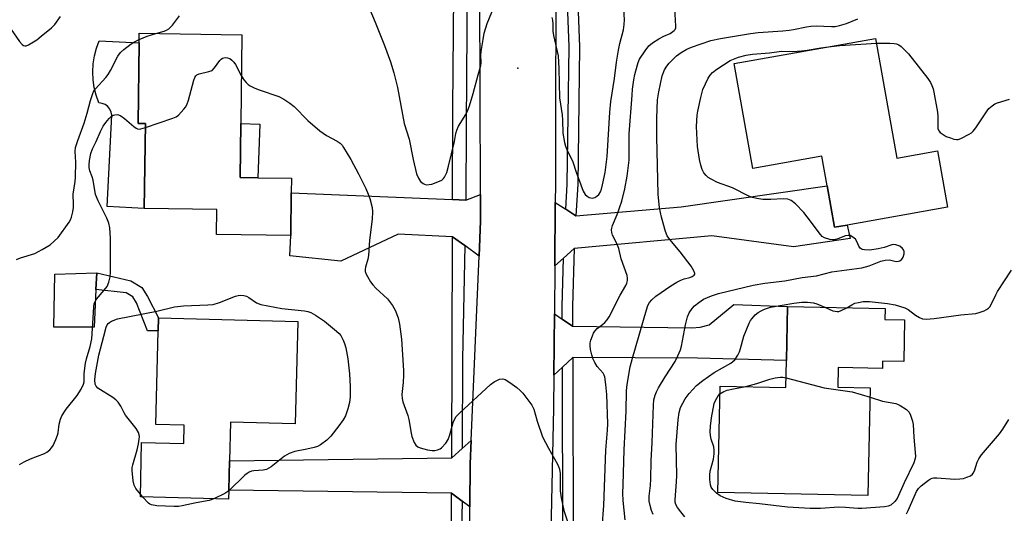
# Model space of a CAD drawing. Units: inches. Extents: x 1291765 to 1297765, y 541449 to 545449.
# Drawn here: x 1291951 to 1292261, y 545073 to 545228 of the extents above; entities that cross this region are included whole.
import ezdxf

# ---------------------------------------------------------------- set-up
doc = ezdxf.new("R2010")
doc.units = ezdxf.units.IN
doc.header["$MEASUREMENT"] = 0
for name, color, linetype in [('BLDG-Footprint', 5, 'Continuous'), ('CULTRL-Pad', 6, 'Continuous'), ('ELEV-Spot Elevation', 7, 'Continuous'), ('TRANS-Driveway', 251, 'Continuous'), ('TRANS-Non Street Sidewalk', 7, 'Continuous'), ('TRANS-Road', 130, 'Continuous'), ('TRANS-Street Sidewalk', 7, 'Continuous'), ('Undefined', 1, 'Continuous')]:
    doc.layers.add(name, color=color, linetype=linetype)

msp = doc.modelspace()

# ---------------------------------------------------------------- linework, layer by layer
at = {"layer": 'BLDG-Footprint'}
for points, elevation in [([(1292036.74, 545173.69), (1292036.56, 545160.29), (1292013.28, 545160.61), (1292013.38, 545168.45), (1291990.6, 545168.76), (1291990.96, 545195.49), (1291988.63, 545195.52), (1291988.97, 545220.79), (1291989.01, 545223.81), (1292021.25, 545223.37), (1292020.87, 545195.52), (1292020.64, 545178.52), (1292026.23, 545178.45), (1292036.8, 545178.3)], 467.05), ([(1292220.1, 545222.21), (1292226.8, 545184.63), (1292239.59, 545186.91), (1292242.75, 545169.19), (1292211.25, 545163.57), (1292207.21, 545162.85), (1292204.9, 545175.84), (1292203.23, 545185.2), (1292181.61, 545181.35), (1292175.74, 545214.31)], 471.21), ([(1292229.24, 545133.74), (1292228.97, 545120.7), (1292222.34, 545120.84), (1292222.29, 545118.5), (1292208.38, 545118.79), (1292208.25, 545112.66), (1292218.46, 545112.44), (1292217.75, 545078.57), (1292170.62, 545079.56), (1292171.32, 545112.96), (1292191.99, 545112.52), (1292192.17, 545120.99), (1292192.52, 545137.98), (1292223.11, 545137.34), (1292223.04, 545133.87)], 473.95), ([(1292038.82, 545133.25), (1292037.99, 545101.09), (1292017.69, 545101.61), (1292017.38, 545089.49), (1292017.14, 545080.27), (1292017.07, 545077.38), (1291989.38, 545078.13), (1291989.75, 545095.25), (1292003, 545094.88), (1292003.12, 545100.69), (1291994.25, 545100.94), (1291994.91, 545130.29), (1291995, 545134.38)], 469.23)]:
    msp.add_lwpolyline(points, close=True, dxfattribs=dict(at, elevation=elevation))
at = {"layer": 'CULTRL-Pad'}
for points in [[(1291990.96, 545195.49), (1291990.6, 545168.76), (1291978.96, 545169.36), (1291980.43, 545198.05), (1291980.22, 545199.07), (1291979.78, 545200), (1291979.12, 545200.8), (1291978.29, 545201.41), (1291977.34, 545201.81), (1291976.32, 545201.97), (1291975.47, 545204.33), (1291974.87, 545206.76), (1291974.51, 545209.24), (1291974.41, 545211.74), (1291974.55, 545214.24), (1291974.95, 545216.72), (1291975.59, 545219.14), (1291976.47, 545221.48), (1291988.97, 545220.79), (1291988.63, 545195.52)], [(1292026.85, 545195.31), (1292026.23, 545178.45), (1292020.64, 545178.52), (1292020.87, 545195.52)], [(1291975.42, 545143.34), (1291974.89, 545131.49), (1291962.16, 545131.51), (1291962.5, 545148.11), (1291975.65, 545148.5)]]:
    msp.add_lwpolyline(points, close=True, dxfattribs=at)
at = {"layer": 'ELEV-Spot Elevation'}
msp.add_point((1292107.8, 545212.84, 464.62), dxfattribs=at)
at = {"layer": 'TRANS-Driveway'}
for points in [[(1292087.33, 545171.56), (1292091.51, 545171.39), (1292096.13, 545173.12), (1292096.15, 545164.88), (1292095.68, 545153.84), (1292091.16, 545157.1), (1292087.29, 545159.89), (1292070.29, 545160.69), (1292052.27, 545152.17), (1292036.29, 545153.85), (1292036.56, 545160.29), (1292036.74, 545173.69)], [(1292125.55, 545156.15), (1292122.16, 545153.14), (1292119.43, 545150.73), (1292119.58, 545170.68), (1292122.89, 545168.51), (1292126.04, 545166.45), (1292159.13, 545169.34), (1292204.9, 545175.84), (1292207.21, 545162.85), (1292211.25, 545163.57), (1292212.14, 545159.33), (1292194.42, 545156.71), (1292168.75, 545160.15)], [(1292125.08, 545121.91), (1292121.82, 545118.87), (1292119.17, 545116.4), (1292119.31, 545135.69), (1292121.77, 545133.99), (1292125.04, 545131.74), (1292162.51, 545131.28), (1292165.07, 545131.43), (1292167.91, 545132.25), (1292175.65, 545138.58), (1292192.52, 545137.98), (1292192.17, 545120.99), (1292164.19, 545121.71)], [(1292092.75, 545075.07), (1292090.34, 545076.85), (1292087.04, 545079.28), (1292017.14, 545080.27), (1292017.38, 545089.49), (1292087.08, 545090.45), (1292090.34, 545093.37), (1292093.18, 545095.91), (1292092.86, 545088.5)]]:
    msp.add_lwpolyline(points, close=True, dxfattribs=at)
at = {"layer": 'TRANS-Non Street Sidewalk'}
msp.add_lwpolyline([(1291995, 545134.38), (1291994.91, 545130.29), (1291991.55, 545130.31), (1291988.16, 545139.15), (1291986.97, 545141.03), (1291984.88, 545142.26), (1291975.42, 545143.34), (1291975.65, 545148.5), (1291986.37, 545146.02), (1291989.82, 545143.99), (1291991.65, 545141.12)], close=True, dxfattribs=at)
at = {"layer": 'TRANS-Road'}
for points in [[(1292119.73, 545257.37), (1292119.62, 545176.42), (1292119.58, 545170.68), (1292119.43, 545150.73), (1292119.31, 545135.69), (1292119.17, 545116.4), (1292119.09, 545106.04), (1292117.46, 545033.01)], [(1292092.27, 545019.48), (1292092.75, 545075.07), (1292092.86, 545088.5), (1292093.18, 545095.91), (1292095.68, 545153.84), (1292096.15, 545164.88), (1292096.13, 545173.12), (1292095.95, 545236.96)]]:
    msp.add_lwpolyline(points, dxfattribs=at)
at = {"layer": 'TRANS-Street Sidewalk'}
for points in [[(1292126.04, 545166.45), (1292122.89, 545168.51), (1292123.37, 545176.45), (1292123.91, 545219.55), (1292123.52, 545230.56), (1292123.39, 545241.69), (1292123.52, 545252.82), (1292123.91, 545263.86), (1292123.68, 545288.55), (1292127.37, 545290.44), (1292127.18, 545263.79), (1292126.79, 545252.74), (1292126.66, 545241.69), (1292126.79, 545230.64), (1292127.18, 545219.59), (1292126.64, 545176.33)], [(1292092.17, 545270.25), (1292091.58, 545194.84), (1292091.51, 545171.39), (1292087.33, 545171.56), (1292087.42, 545200.22), (1292088.03, 545272.11)], [(1292091.16, 545157.1), (1292090.5, 545121.41), (1292090.34, 545093.37), (1292087.08, 545090.45), (1292087.29, 545159.89)], [(1292125.04, 545131.74), (1292121.77, 545133.99), (1292121.75, 545137.95), (1292122.16, 545153.14), (1292125.55, 545156.15), (1292125.02, 545137.92)], [(1292124.21, 545001.04), (1292120.95, 545002.6), (1292122.02, 545064.76), (1292121.82, 545118.87), (1292125.08, 545121.91), (1292125.21, 545059.93)], [(1292090.34, 545076.85), (1292089.13, 545017.87), (1292087.03, 545016.79), (1292086.41, 545016.56), (1292086.88, 545028.77), (1292087.04, 545079.28)]]:
    msp.add_lwpolyline(points, close=True, dxfattribs=at)
at = {"layer": 'Undefined'}
msp.add_line((1291990.14, 545078.11, 468), (1291989.39, 545078.98, 468), dxfattribs=at)
for points, elevation in [([(1292118.49, 545228.78), (1292118.71, 545227.97), (1292118.83, 545226.81), (1292118.88, 545224.51), (1292119.02, 545223.17), (1292120.23, 545218.05), (1292120.47, 545216.69), (1292120.76, 545212.75), (1292120.88, 545203.56), (1292121.8, 545198.23), (1292121.91, 545196.57), (1292121.99, 545192.44), (1292122.51, 545189.51), (1292122.82, 545188.36), (1292123.21, 545187.35), (1292125.09, 545183.38), (1292126.16, 545180.16), (1292128.39, 545174.16), (1292129.01, 545173.2), (1292129.58, 545172.59), (1292130.27, 545172.19), (1292131.27, 545172), (1292132, 545172.18), (1292132.66, 545172.61), (1292133.25, 545173.19), (1292133.79, 545174.02), (1292134.08, 545174.81), (1292134.45, 545176.18), (1292135.29, 545180.06), (1292135.84, 545185.11), (1292136.71, 545198.99), (1292137.02, 545202.34), (1292138.22, 545209.65), (1292138.79, 545214.73), (1292139.42, 545218.53), (1292139.81, 545220.57), (1292140.98, 545224.94), (1292141.24, 545226.61), (1292141.28, 545228.04), (1292140.95, 545234.87)], 464), ([(1292061.11, 545232), (1292063.11, 545227.35), (1292065.98, 545220.01), (1292067.9, 545214.83), (1292068.9, 545211.38), (1292070.04, 545206.76), (1292072.19, 545195.52), (1292073.69, 545190.52), (1292074.96, 545184.19), (1292076.08, 545179.64), (1292076.64, 545178.26), (1292077.26, 545177.27), (1292078.09, 545176.58), (1292078.57, 545176.36), (1292079.12, 545176.25), (1292079.98, 545176.26), (1292080.81, 545176.45), (1292082.71, 545177.11), (1292083.98, 545177.72), (1292084.54, 545178.18), (1292084.86, 545178.58), (1292085.56, 545180.08), (1292086.12, 545182.02), (1292087.92, 545189.83), (1292088.38, 545192.36), (1292088.65, 545193.38), (1292089.24, 545194.64), (1292091.47, 545198.35), (1292092.14, 545199.62), (1292092.65, 545200.98), (1292093.84, 545204.89), (1292095.34, 545210.8), (1292096.22, 545213.75), (1292096.31, 545214.62), (1292096.28, 545216.94), (1292096.37, 545218.09), (1292096.92, 545221.83), (1292097.32, 545223.83), (1292098.17, 545226.92), (1292100.46, 545232.29)], 464), ([(1291946.18, 545228.67), (1291948.84, 545225.06), (1291951.4, 545221.28), (1291952.28, 545220.31), (1291952.66, 545220.02), (1291953.05, 545219.86), (1291953.5, 545219.9), (1291954.21, 545220.18), (1291956.86, 545221.8), (1291958.27, 545222.88), (1291961.45, 545225.56), (1291962.47, 545226.59), (1291964.25, 545229.07)], 462), ([(1291994.18, 545223.74), (1291996.87, 545224.45), (1291997.61, 545224.82), (1291998.28, 545225.27), (1291999.49, 545226.36), (1292001.68, 545229.3)], 464), ([(1292134.3, 545068.54), (1292134.8, 545075.39), (1292135.46, 545092.83), (1292136.03, 545099.16), (1292136.11, 545101.14), (1292135.81, 545110.3), (1292135.46, 545113.51), (1292135.1, 545115.86), (1292134.94, 545116.42), (1292134.64, 545117.04), (1292132.77, 545119.13), (1292132.02, 545120.35), (1292131.37, 545121.63), (1292131.03, 545122.75), (1292130.69, 545124.49), (1292130.54, 545125.65), (1292130.57, 545126.51), (1292130.77, 545127.37), (1292131.25, 545128.78), (1292131.61, 545129.58), (1292132.04, 545130.27), (1292132.74, 545131.05), (1292134.45, 545132.33), (1292135.1, 545132.9), (1292135.88, 545133.75), (1292136.54, 545134.69), (1292139.95, 545141.58), (1292141.73, 545144.59), (1292142.03, 545145.35), (1292142.22, 545146.12), (1292142.31, 545146.9), (1292142.21, 545147.72), (1292140.31, 545152.98), (1292139.58, 545156.23), (1292138.94, 545157.78), (1292137.56, 545160.39), (1292137.32, 545161.19), (1292137.24, 545162.01), (1292137.31, 545162.58), (1292137.56, 545163.4), (1292139.04, 545166.91), (1292140.48, 545171.07), (1292141.48, 545174.9), (1292142.2, 545178.91), (1292142.77, 545183.92), (1292142.82, 545186.3), (1292142.74, 545189.84), (1292142.78, 545192.2), (1292143.68, 545204.34), (1292143.87, 545206.29), (1292144.28, 545209.23), (1292144.57, 545210.9), (1292144.86, 545212.06), (1292145.63, 545214.64), (1292146.08, 545215.72), (1292147.79, 545218.35), (1292148.98, 545219.92), (1292150.1, 545220.83), (1292152.11, 545222.06), (1292153.67, 545222.91), (1292155.61, 545223.78), (1292156.54, 545224.34), (1292156.93, 545224.67), (1292157.23, 545225.05), (1292157.39, 545225.54), (1292157.45, 545226.08), (1292157.13, 545231.69)], 466), ([(1291988.99, 545221.87), (1291991.49, 545222.94), (1291994.18, 545223.74)], 464), ([(1291950.43, 545152.69), (1291951.72, 545153.22), (1291956.27, 545154.67), (1291958.55, 545155.87), (1291961, 545157.35), (1291962.32, 545158.45), (1291963.53, 545159.68), (1291967.03, 545164.47), (1291967.46, 545165.24), (1291967.75, 545166.04), (1291968.15, 545167.71), (1291968.39, 545169.12), (1291968.42, 545169.99), (1291968.31, 545173.23), (1291968.92, 545177.2), (1291969.03, 545178.64), (1291969.11, 545183.3), (1291968.93, 545186.72), (1291969.02, 545187.9), (1291969.69, 545190.18), (1291971.73, 545195.56), (1291972.66, 545198.69), (1291973.73, 545202.75), (1291974.41, 545204.94), (1291974.8, 545205.69), (1291975.31, 545206.39), (1291978.49, 545209.9), (1291979.24, 545210.82), (1291979.99, 545212.09), (1291982.3, 545216.59), (1291983.1, 545217.82), (1291984.15, 545218.78), (1291986.5, 545220.5), (1291987.48, 545221.11), (1291988.99, 545221.87)], 464), ([(1292150.3, 545072.58), (1292149.78, 545073.92), (1292149.34, 545075.49), (1292149.09, 545076.81), (1292149.06, 545078.35), (1292149.45, 545081.68), (1292149.6, 545083.87), (1292149.7, 545089.45), (1292150.06, 545095.21), (1292150.4, 545106.93), (1292150.57, 545108.67), (1292150.91, 545110.06), (1292151.33, 545111.11), (1292152, 545112.39), (1292154.12, 545115.9), (1292157.23, 545120.69), (1292158.11, 545122.5), (1292158.86, 545124.39), (1292159.2, 545125.5), (1292160.47, 545132.22), (1292161.15, 545134.69), (1292161.66, 545135.99), (1292162.54, 545137.37), (1292163.28, 545138.19), (1292164.66, 545139.28), (1292166.13, 545140.24), (1292168.68, 545141.37), (1292170.85, 545142.1), (1292181.67, 545144.69), (1292185.34, 545145.3), (1292191.66, 545146.08), (1292197.11, 545147.1), (1292201.55, 545147.66), (1292206.37, 545148.84), (1292215.8, 545150.07), (1292218.17, 545150.78), (1292221.83, 545152.24), (1292223.16, 545152.57), (1292224.5, 545152.67), (1292226.64, 545152.16), (1292227.31, 545152.19), (1292227.78, 545152.36), (1292228.38, 545152.83), (1292228.79, 545153.49), (1292229.1, 545154.5), (1292229.12, 545155.25), (1292228.92, 545155.73), (1292228.61, 545156.18), (1292227.75, 545156.91), (1292226.52, 545157.39), (1292225.76, 545157.47), (1292225.26, 545157.4), (1292222.84, 545156.5), (1292220.92, 545156.09), (1292218.33, 545155.72), (1292216.7, 545155.74), (1292215.95, 545155.88), (1292215.35, 545156.25), (1292214.92, 545156.9), (1292214.21, 545158.42), (1292213.79, 545159.11), (1292213.03, 545159.81), (1292212.15, 545160.24), (1292211.48, 545160.31), (1292210.72, 545160.18), (1292208.33, 545159.21), (1292207.26, 545158.92), (1292206.69, 545158.92), (1292205.82, 545159.05), (1292204.13, 545159.55), (1292203.41, 545159.99), (1292202.81, 545160.62), (1292198.71, 545166.13), (1292197.58, 545167.5), (1292194.95, 545170.21), (1292193.66, 545171.31), (1292193.16, 545171.54), (1292192.6, 545171.68), (1292191.14, 545171.81), (1292187.3, 545171.56), (1292184.79, 545171.55), (1292182.83, 545171.87), (1292181.46, 545172.23), (1292180.39, 545172.68), (1292175.27, 545175.23), (1292170.56, 545176.95), (1292168.5, 545177.95), (1292167.54, 545178.54), (1292166.93, 545179.1), (1292166.26, 545179.98), (1292165.75, 545181), (1292165.3, 545182.42), (1292164.87, 545184.16), (1292164.22, 545188.28), (1292163.89, 545194.54), (1292164.1, 545198.1), (1292164.3, 545199.38), (1292165.25, 545203.64), (1292165.93, 545206.15), (1292167.61, 545209.77), (1292168.23, 545210.7), (1292168.98, 545211.52), (1292170.32, 545212.6), (1292174.49, 545215.25), (1292177.14, 545216.32), (1292179.56, 545216.97), (1292181.48, 545217.3), (1292186.82, 545217.66), (1292190.57, 545218.17), (1292194.2, 545218.1), (1292196.87, 545218.31), (1292198.64, 545218.53), (1292202.9, 545219.27), (1292205.34, 545219.58)], 470), ([(1292205.34, 545219.58), (1292208.95, 545219.97), (1292220.38, 545220.67)], 470), ([(1292220.38, 545220.67), (1292224.6, 545220.73), (1292225.95, 545220.64), (1292226.73, 545220.48), (1292227.47, 545220.16), (1292228.18, 545219.65), (1292230.51, 545217.34), (1292236.56, 545209.59), (1292237.34, 545208.4), (1292237.8, 545207.42), (1292238.16, 545206.41), (1292238.45, 545205.28), (1292239.56, 545199.08), (1292239.69, 545197.63), (1292239.63, 545194.69), (1292239.71, 545193.9), (1292239.95, 545193.19), (1292240.45, 545192.61), (1292241.33, 545191.97), (1292242.32, 545191.44), (1292243.64, 545190.92), (1292244.72, 545190.58), (1292245.53, 545190.45), (1292246.08, 545190.48), (1292246.89, 545190.73), (1292249.5, 545192.1), (1292250.22, 545192.59), (1292250.77, 545193.09), (1292251.58, 545194.15), (1292255.15, 545199.5), (1292255.71, 545200.14), (1292256.73, 545201.04), (1292257.61, 545201.66), (1292258.36, 545202.01), (1292262.19, 545203.11)], 470), ([(1291990.94, 545194.2), (1291999.54, 545197.11), (1292000.6, 545197.57), (1292001.28, 545198.06), (1292003.03, 545199.95), (1292003.55, 545200.63), (1292003.98, 545201.37), (1292004.46, 545202.77), (1292006.19, 545209.14), (1292006.48, 545209.95), (1292006.74, 545210.43), (1292007.11, 545210.78), (1292007.81, 545211.11), (1292010.85, 545211.78), (1292011.86, 545212.16), (1292012.64, 545212.92), (1292014.33, 545215.27), (1292014.72, 545215.66), (1292015.18, 545215.98), (1292015.94, 545216.22), (1292016.71, 545216.16), (1292017.39, 545215.88), (1292018.06, 545215.35), (1292018.65, 545214.7), (1292019.17, 545213.98), (1292021.07, 545210.37)], 466), ([(1292021.07, 545210.37), (1292021.87, 545209.18), (1292022.55, 545208.31), (1292023.15, 545207.77), (1292023.84, 545207.33), (1292025.33, 545206.59), (1292026.65, 545206.04), (1292032.86, 545203.94), (1292034.36, 545203.13), (1292036.26, 545201.9), (1292037.59, 545200.81), (1292041.96, 545196.43), (1292045.66, 545193.17), (1292047.79, 545191.75), (1292051.14, 545189.91), (1292052.09, 545189.26), (1292052.66, 545188.67), (1292053.15, 545187.97), (1292055.38, 545184.2), (1292057.81, 545179.62), (1292060.1, 545175.07), (1292060.89, 545173.28), (1292061.34, 545171.91), (1292062.09, 545169.13), (1292062.26, 545167.72), (1292062.11, 545165.43), (1292061.33, 545158.78), (1292060.95, 545154.03), (1292060.73, 545152.88), (1292060.01, 545150.38), (1292059.92, 545149.66), (1292059.97, 545148.95), (1292060.23, 545148.18), (1292060.61, 545147.43), (1292061.64, 545145.72), (1292062.29, 545144.8), (1292063.29, 545143.75), (1292066.9, 545140.34), (1292068.51, 545138.32), (1292069.39, 545136.86), (1292070.24, 545134.38), (1292070.67, 545132.4), (1292071.3, 545127.73), (1292071.92, 545117.83), (1292071.95, 545116.44), (1292071.86, 545114.08), (1292071.45, 545110.36), (1292071.52, 545109.09), (1292071.79, 545108.04), (1292073.31, 545103.73), (1292073.6, 545102.44), (1292074.31, 545098.17), (1292074.58, 545097.07), (1292075.28, 545095.27), (1292075.84, 545094.38), (1292076.44, 545093.9), (1292077.23, 545093.57), (1292079.54, 545092.97), (1292080.99, 545092.72), (1292081.84, 545092.74), (1292082.66, 545092.91), (1292083.42, 545093.22), (1292083.86, 545093.54), (1292085.21, 545094.98), (1292085.97, 545096.15), (1292086.53, 545097.69), (1292087.54, 545101.51), (1292088.07, 545102.72), (1292088.52, 545103.4), (1292089.55, 545104.47), (1292099.23, 545113.43), (1292100.39, 545114.31), (1292102.11, 545115.1), (1292103.1, 545115.25), (1292103.87, 545115), (1292105.37, 545114.06), (1292107.57, 545112.47), (1292108.6, 545111.57), (1292109.37, 545110.76), (1292112.2, 545106.94), (1292112.83, 545105.67), (1292113.92, 545101.91), (1292115.61, 545097.03), (1292117.43, 545093.46), (1292120.25, 545088.42), (1292120.63, 545087.65), (1292120.9, 545086.85), (1292121.09, 545085.45), (1292121.18, 545080.02), (1292121.43, 545077.85), (1292122.31, 545073.89), (1292124.49, 545067.35)], 466), ([(1291951.41, 545088.37), (1291952.89, 545089.15), (1291954.91, 545090.07), (1291959.24, 545091.77), (1291959.98, 545092.23), (1291960.89, 545092.97), (1291961.5, 545093.59), (1291962, 545094.29), (1291962.87, 545096.14), (1291963.37, 545097.5), (1291963.53, 545098.32), (1291963.84, 545101.04), (1291964.25, 545102.62), (1291964.66, 545103.62), (1291966.03, 545105.68), (1291969.56, 545109.97), (1291970.75, 545112), (1291971.5, 545113.58), (1291971.67, 545114.33), (1291971.73, 545116.95), (1291972.17, 545120.17), (1291972.47, 545121.49), (1291973.64, 545125.38), (1291974.14, 545127.78), (1291974.7, 545135.98), (1291974.73, 545138), (1291974.84, 545138.78), (1291975.13, 545139.51), (1291975.59, 545140.25), (1291978.04, 545143.13), (1291978.89, 545144.29), (1291979.48, 545145.61), (1291979.88, 545147.3), (1291979.95, 545148.73), (1291980.02, 545159.48), (1291979.79, 545162.74), (1291979.46, 545164.15), (1291978.85, 545165.73), (1291976.07, 545171.13), (1291975.29, 545173.17), (1291974.51, 545177.65), (1291974.2, 545178.72), (1291973.51, 545180.58), (1291973.29, 545181.63), (1291973.28, 545182.45), (1291973.38, 545183.85), (1291973.76, 545186.04), (1291974.35, 545187.56), (1291975.51, 545189.81), (1291976.85, 545192.92), (1291977.71, 545194.6), (1291978.5, 545195.76), (1291979.59, 545197.08), (1291980.19, 545197.67), (1291980.87, 545198.11), (1291981.35, 545198.25), (1291982.05, 545198.27), (1291982.52, 545198.18), (1291983.22, 545197.89), (1291984.35, 545197.07), (1291987.33, 545194.48), (1291988.01, 545194.02), (1291988.48, 545193.81), (1291988.98, 545193.73), (1291989.52, 545193.78), (1291990.94, 545194.2)], 466), ([(1292211.12, 545137.59), (1292212.64, 545138.48), (1292213.66, 545138.97), (1292214.79, 545139.28), (1292216.24, 545139.5), (1292218.2, 545139.5), (1292223.92, 545138.95), (1292226.26, 545138.53), (1292229.35, 545137.55), (1292230.39, 545137.03), (1292232.7, 545135.26), (1292233.89, 545134.49), (1292234.91, 545134.11), (1292235.99, 545134.03), (1292238.52, 545134.19), (1292246.88, 545135.36), (1292251.62, 545135.82), (1292252.67, 545136.1), (1292254.17, 545136.66), (1292254.93, 545137.02), (1292255.63, 545137.49), (1292256, 545137.89), (1292256.43, 545138.59), (1292257.89, 545141.67), (1292258.44, 545142.68), (1292262.82, 545149.34)], 472), ([(1291989.39, 545078.98), (1291987.9, 545080.82), (1291987.37, 545081.82), (1291987.1, 545083.24), (1291986.78, 545086.48), (1291986.8, 545087.35), (1291986.95, 545088.19), (1291988.38, 545092.9), (1291988.81, 545094.86), (1291989.02, 545096.27), (1291989.07, 545097.1), (1291989.01, 545097.63), (1291988.78, 545098.38), (1291988.06, 545099.6), (1291984.7, 545103.78), (1291984.25, 545104.55), (1291983.22, 545106.7), (1291982.4, 545107.86), (1291981.62, 545108.65), (1291980.76, 545109.38), (1291976.05, 545112.3), (1291975.47, 545112.89), (1291975.18, 545113.57), (1291975.11, 545114.97), (1291975.27, 545116.93), (1291976.28, 545122.67), (1291977.94, 545128.63), (1291978.62, 545131.47), (1291978.92, 545132.18), (1291979.22, 545132.59), (1291979.63, 545132.96), (1291980.34, 545133.37), (1291982.14, 545134.08), (1291994.51, 545136.47), (1292000.1, 545137.85), (1292002.89, 545138.13), (1292010.5, 545138.45), (1292012.24, 545138.65), (1292014.21, 545139.23), (1292019.19, 545141.19), (1292020.04, 545141.43), (1292020.83, 545141.54), (1292021.88, 545141.48), (1292022.64, 545141.21), (1292023.38, 545140.8), (1292025.82, 545139.08), (1292027.17, 545138.6), (1292033.78, 545137.39), (1292040.89, 545136.66), (1292041.94, 545136.43), (1292042.9, 545136.06), (1292044.37, 545135.26), (1292047.15, 545133.39), (1292050.92, 545130.26), (1292051.75, 545129.47), (1292052.25, 545128.82), (1292053.06, 545127.4), (1292053.48, 545126.38), (1292053.82, 545124.97), (1292054.47, 545121.52), (1292055.01, 545116.77), (1292055.22, 545112.81), (1292055.17, 545109.57), (1292055.05, 545107.82), (1292054.51, 545105.85), (1292053.73, 545103.64), (1292053.02, 545102.36), (1292051.69, 545100.43), (1292049.1, 545097.22), (1292047.89, 545095.98), (1292045.86, 545094.47), (1292044.93, 545093.97), (1292043.91, 545093.62), (1292041.64, 545093.11), (1292037.87, 545092.41), (1292036.05, 545091.76), (1292034.58, 545090.99), (1292030.39, 545087.64), (1292029.66, 545087.14), (1292028.92, 545086.8), (1292027.87, 545086.58), (1292024.94, 545086.36), (1292024.21, 545086.18), (1292023.51, 545085.88), (1292022.86, 545085.47), (1292022.18, 545084.92), (1292017.14, 545080.03)], 468), ([(1292160.26, 545071.93), (1292158.96, 545073.44), (1292158, 545074.83), (1292157.48, 545075.74), (1292157.24, 545076.49), (1292157.18, 545077.25), (1292157.63, 545082.92), (1292157.71, 545084.89), (1292157.57, 545094.62), (1292158.17, 545102.37), (1292158.45, 545104.68), (1292158.94, 545106.26), (1292160.34, 545109), (1292161.58, 545110.59), (1292163.92, 545113.16), (1292165.96, 545114.77), (1292169.48, 545117.25), (1292174.7, 545120.2), (1292175.38, 545120.66), (1292175.97, 545121.24), (1292176.92, 545122.67), (1292177.44, 545123.69), (1292177.78, 545124.78), (1292178.77, 545128.66), (1292180.47, 545132.76), (1292180.89, 545133.54), (1292181.4, 545134.23), (1292182.38, 545135.32), (1292183.24, 545136.09), (1292184.2, 545136.66), (1292185.22, 545137.13), (1292187.18, 545137.71), (1292194.44, 545138.99), (1292197.03, 545139.34), (1292198.75, 545139.38), (1292200.67, 545139.14), (1292201.74, 545138.8), (1292204.16, 545137.73)], 472), ([(1292204.16, 545137.73), (1292206.69, 545136.66), (1292207.4, 545136.46), (1292208.08, 545136.39), (1292208.58, 545136.44), (1292209.38, 545136.67), (1292211.12, 545137.59)], 472), ([(1292179.36, 545112.79), (1292182.87, 545113.77), (1292186.92, 545115.13), (1292188.58, 545115.6), (1292190.24, 545115.81), (1292191.06, 545115.78), (1292192.06, 545115.59)], 474), ([(1292192.06, 545115.59), (1292203.96, 545112.41), (1292212.78, 545111.19), (1292218.4, 545109.5)], 474), ([(1292171.27, 545110.48), (1292172.5, 545111.29), (1292173.59, 545111.68), (1292175.57, 545112.12), (1292179.36, 545112.79)], 474), ([(1292218.4, 545109.5), (1292222.35, 545108.24), (1292226.46, 545107.49), (1292227.02, 545107.3), (1292227.81, 545106.91), (1292229.8, 545105.6), (1292230.63, 545104.81), (1292231.13, 545103.84), (1292231.72, 545101.96), (1292231.92, 545100.9), (1292232.12, 545096.88), (1292232.58, 545092.11), (1292232.64, 545090.99), (1292232.57, 545090.18), (1292232.14, 545088.85), (1292229.08, 545082.59), (1292226.91, 545077.64), (1292226.23, 545076.69), (1292224.9, 545075.56), (1292224.13, 545075.2), (1292222.98, 545074.99), (1292215.8, 545074.45), (1292214.53, 545074.48), (1292210.69, 545074.82), (1292208.59, 545074.87), (1292202.85, 545074.54), (1292199.61, 545074.5), (1292192.48, 545074.93), (1292183.69, 545075.96), (1292179.41, 545076.35), (1292176.02, 545076.83), (1292173.21, 545077.67), (1292171.31, 545078.43), (1292170.18, 545079.27), (1292169, 545080.5), (1292168.56, 545081.19), (1292168.32, 545081.96), (1292168.12, 545083.64), (1292168.08, 545085.05), (1292168.26, 545086.2), (1292169.23, 545089.95), (1292169.47, 545091.63), (1292169.52, 545092.74), (1292169.34, 545093.85), (1292168.58, 545096.33), (1292168.33, 545097.47), (1292168.26, 545098.63), (1292168.35, 545100.38), (1292168.66, 545103.03), (1292169.45, 545107.44), (1292169.75, 545108.23), (1292170.28, 545109.21), (1292170.73, 545109.9), (1292171.27, 545110.48)], 474), ([(1292229.81, 545072.83), (1292230.39, 545073.83), (1292232.98, 545079.87), (1292233.62, 545080.83), (1292234.44, 545081.6), (1292236.7, 545083.35), (1292237.4, 545083.79), (1292237.9, 545084), (1292238.45, 545084.1), (1292239.32, 545084.12), (1292244.96, 545083.75), (1292246.62, 545083.77), (1292247.71, 545083.97), (1292248.83, 545084.33), (1292249.89, 545084.78), (1292250.55, 545085.25), (1292250.8, 545085.59), (1292251.14, 545086.29), (1292252.06, 545089.09), (1292252.55, 545090.15), (1292253.43, 545091.34), (1292258.99, 545098), (1292260.06, 545099.38), (1292261.96, 545102.49)], 474), ([(1292012.41, 545077.5), (1292010.92, 545077.05), (1292006.9, 545076.33), (1292002.53, 545075.3), (1292001.38, 545075.14), (1291999.98, 545075.1), (1291994.57, 545075.37), (1291992.88, 545075.6), (1291992.33, 545075.84), (1291991.88, 545076.17), (1291990.14, 545078.11)], 468), ([(1292017.14, 545080.03), (1292015.86, 545079.2), (1292012.41, 545077.5)], 468)]:
    msp.add_lwpolyline(points, dxfattribs=dict(at, elevation=elevation))
msp.add_polyline3d([(1292141.49, 545070.94, 468), (1292140.9, 545077.06, 468), (1292140.85, 545079.31, 468), (1292140.9, 545081.97, 468), (1292141.27, 545092.97, 468), (1292141.81, 545105.05, 468), (1292141.94, 545111.49, 468), (1292142.2, 545113.51, 468), (1292143.14, 545118.99, 468), (1292143.83, 545121.76, 468), (1292148.19, 545136.89, 468), (1292148.67, 545138.28, 468), (1292149.17, 545139.19, 468), (1292149.86, 545140.04, 468), (1292151.12, 545141.17, 468), (1292155.82, 545144.5, 468), (1292157.75, 545145.63, 468), (1292158.99, 545146.27, 468), (1292160.04, 545146.65, 468), (1292161.86, 545147.12, 468), (1292162.58, 545147.4, 468), (1292163.15, 545147.79, 468), (1292163.36, 545148.11, 468), (1292163.39, 545148.3, 468), (1292163.11, 545149.19, 468), (1292162.23, 545150.61, 468), (1292158.83, 545155.15, 468), (1292155.55, 545158.99, 468), (1292154.74, 545160.18, 468), (1292154.23, 545161.54, 468), (1292152.92, 545166.08, 468), (1292152.26, 545168.95, 468), (1292151.91, 545173.32, 468), (1292151.47, 545191.26, 468), (1292151.45, 545197.09, 468), (1292151.53, 545200.05, 468), (1292151.73, 545202.91, 468), (1292152.08, 545205.45, 468), (1292153.2, 545210.42, 468), (1292153.92, 545212.29, 468), (1292154.6, 545213.51, 468), (1292155.34, 545214.42, 468), (1292157.64, 545216.74, 468), (1292159.07, 545217.8, 468), (1292160.87, 545218.85, 468), (1292162.36, 545219.51, 468), (1292168.38, 545221.54, 468), (1292171.45, 545222.17, 468), (1292180.85, 545223.79, 468), (1292183.25, 545224.06, 468), (1292191.02, 545224.57, 468), (1292192.97, 545224.77, 468), (1292194.38, 545224.99, 468), (1292198.47, 545225.89, 468), (1292199.85, 545226.11, 468), (1292201.44, 545226.17, 468), (1292206.32, 545225.94, 468), (1292207.4, 545226, 468), (1292208.8, 545226.25, 468), (1292211, 545226.85, 468), (1292214.56, 545228.39, 468)], dxfattribs=at)

doc.saveas('drawing.dxf')
